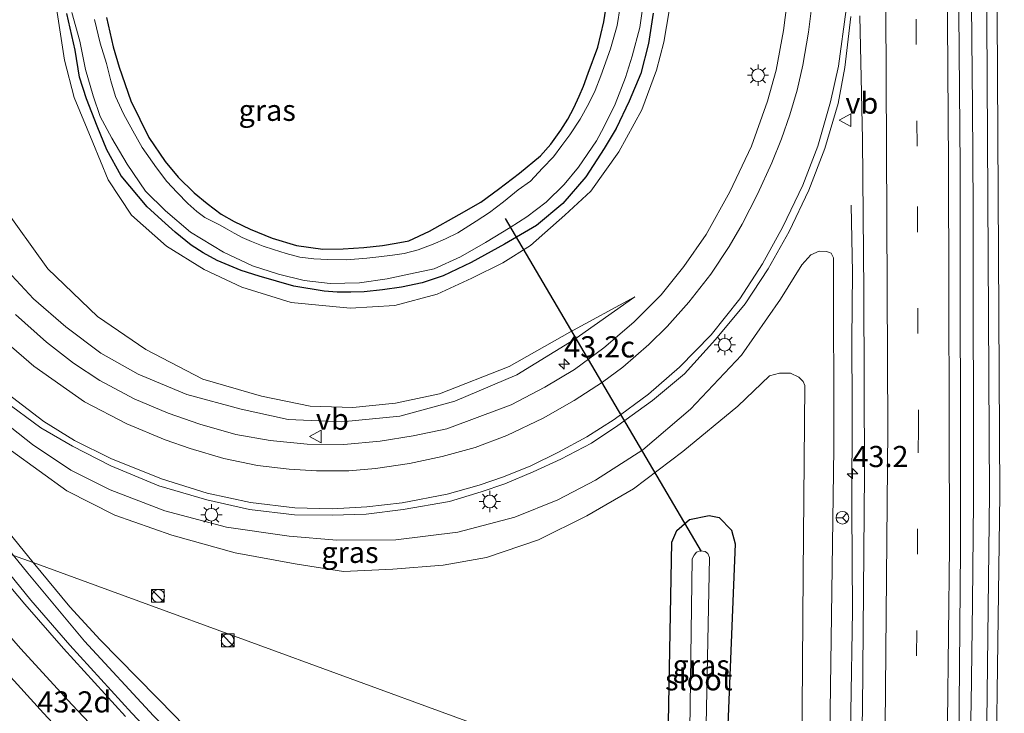
# Model space of a CAD drawing. Units: metres. Extents: x 130290 to 140010, y 524998 to 531251.
# Drawn here: x 131025 to 131141, y 529213 to 529295 of the extents above; entities that cross this region are included whole.
import ezdxf
from ezdxf.enums import TextEntityAlignment as Align

# ---------------------------------------------------------------- set-up
doc = ezdxf.new("R2010")
doc.units = ezdxf.units.M
doc.linetypes.add('VW-3-9_STREEP', pattern=[12, 3, -9])
doc.layers.get('0').update_dxf_attribs({"lineweight": 25})
for name, color, linetype, lineweight in [('B-ME-AM-KILOMETR-S-B1', 7, 'Continuous', 18), ('B-ME-BV-GELEIDECONSTRUCTIE-GELEIDERAIL-L-B1', 213, 'BV-GELEIDERAIL', 18), ('B-ME-GW-INSTEEKWATERGANG-L-B1', 10, 'Continuous', 25), ('B-ME-GW-KRUINLIJN-L-B1', 93, 'Continuous', 18), ('B-ME-GW-TEENLIJN-L-B1', 93, 'Continuous', 18), ('B-ME-IE-GRASLAND-GV-B6', 93, 'Continuous', 18), ('B-ME-IE-HULPGEOMETRIE-L-B1', 53, 'Continuous', 18), ('B-ME-IE-INRICHTINGSELEMENT-S-B1', 253, 'Continuous', 18), ('B-ME-IE-MEUBILAIR_WEGMEUBILAIR-LICHTMAST-S-B1', 8, 'Continuous', 18), ('B-ME-KW-DUIKER-L-B1', 10, 'Continuous', 25), ('B-ME-OG-WATER-GV-B6', 153, 'Continuous', 18), ('B-ME-VH-VERH_SOORT-BITUMEN-GV-B6', 8, 'IE-TERREINAFSCHEIDING-NATUURLIJK-HOUTWAL', 18), ('B-ME-VW-MARKERING-39STREEP-015-L-B1', 255, 'VW-3-9_STREEP', 18), ('B-ME-VW-MARKERING-STREEP-015-L-B1', 7, 'Continuous', 18), ('B-ME-VW-MEUBILAIR_WEGMEUBILAIR-RONA-S-B1', 8, 'Continuous', 18), ('B-ME-VW-MEUBILAIR_WEGMEUBILAIR-VERKEERSBORD-S-B1', 8, 'Continuous', 18)]:
    doc.layers.add(name, color=color, linetype=linetype, lineweight=lineweight)
doc.styles.add('NLCS-ISO', font='NLCS-ISO.TTF')
doc.linetypes.add('BV-GELEIDERAIL', pattern='A,10,-3,[108,NLCS.SHX,S=1,R=0,X=0,Y=0],-3', length=16)
doc.linetypes.add('IE-TERREINAFSCHEIDING-NATUURLIJK-HOUTWAL', pattern='A,7,-1.5,[67,NLCS.SHX,S=0.75,R=45,X=0,Y=0],-1.5,7,-1.5,[70,NLCS.SHX,S=0.75,R=0,X=0,Y=0],-1.5', length=20)

# ---------------------------------------------------------------- blocks, each defined once
blk = doc.blocks.new('kast')
blk.add_line((-0.75, -0.75), (0.75, 0.75))
blk.add_lwpolyline([(-0.75, 0.75), (0.75, 0.75), (0.75, -0.75), (-0.75, -0.75)], close=True)
blk = doc.blocks.new('verkeersbord')
for p, q in [((0, 0.75), (-0.75, -0.625)), ((0.75, -0.625), (0, 0.75)), ((-0.75, -0.625), (0.75, -0.625))]:
    blk.add_line(p, q)
blk = doc.blocks.new('wegwijzer')
for q in [(-0.53, -0.53), (0, 0.75), (0.53, -0.53)]:
    blk.add_line((0, 0), q)
blk.add_circle((0, 0), 0.75)
blk = doc.blocks.new('dtb')
blk.add_circle((0, 0), 0.75)
blk = doc.blocks.new('hecto')
for p, q in [((0, 0.625), (-0.625, 0)), ((0, -0.625), (0, 0.625)), ((-0.625, 0), (0.625, 0)), ((0.625, 0), (0, -0.625))]:
    blk.add_line(p, q)
blk = doc.blocks.new('lantaarnpaal')
for p, q in [((0, 0.75), (0, 1.25)), ((-0.75, 0), (-1.25, 0)), ((-0.88, 0.88), (-0.53, 0.53)), ((0.53, 0.53), (0.88, 0.88)), ((0.75, 0), (1.25, 0)), ((-0.53, -0.53), (-0.88, -0.88)), ((0, -0.75), (0, -1.25)), ((0.53, -0.53), (0.88, -0.88))]:
    blk.add_line(p, q)
blk.add_circle((0, 0), 0.75)

msp = doc.modelspace()

# ---------------------------------------------------------------- linework, layer by layer
at = {"layer": 'B-ME-BV-GELEIDECONSTRUCTIE-GELEIDERAIL-L-B1'}
for points in [[(131136.723, 529191.69, 2.051), (131137.003, 529203.703, 2.056), (131137.287, 529214.374, 2.026), (131137.442, 529226.379, 1.975), (131137.546, 529238.338, 1.979), (131137.571, 529249.027, 1.928), (131137.533, 529261.052, 1.915), (131137.51, 529273.013, 1.89), (131137.428, 529285.019, 1.831), (131137.33, 529297.044, 1.811), (131137.25, 529307.691, 1.743), (131137.109, 529319.685, 1.721), (131137.036, 529330.365, 1.686), (131136.906, 529342.35, 1.621), (131136.703, 529353.006, 1.604), (131136.65, 529366.341, 1.522), (131136.584, 529376.994, 1.495), (131136.443, 529391.657, 1.436), (131136.341, 529395.519, 1.405)], [(131123.089, 529273.364, 0.458), (131123.246, 529265.376, 0.82), (131123.201, 529257.386, 1.23), (131123.211, 529249.474, 1.582), (131123.201, 529237.462, 1.612), (131123.246, 529225.409, 1.635), (131123.049, 529213.43, 1.658), (131122.943, 529201.455, 1.669), (131122.8238, 529195.7952, 1.6897), (131122.69, 529189.444, 1.713), (131122.442, 529177.393, 1.717), (131122.212, 529165.393, 1.732), (131121.766, 529153.429, 1.729), (131121.5416, 529145.3286, 1.7146), (131120.3091, 529121.6123, 1.6911), (131118.6603, 529096.9186, 1.6908), (131117.6317, 529084.2765, 1.6318), (131116.508, 529072.9512, 1.1461), (131116.1015, 529069.4164, 0.9967)]]:
    msp.add_polyline3d(points, dxfattribs=at)
at = {"layer": 'B-ME-GW-INSTEEKWATERGANG-L-B1'}
for points in [[(131035.148, 529295.519, -1.548), (131035.931, 529292.086, -1.548), (131036.613, 529289.673, -1.548), (131037.987, 529285.686, -1.611), (131040.123, 529281.335, -1.62), (131042.066, 529278.518, -1.611), (131043.58, 529276.669, -1.599), (131045.503, 529274.809, -1.599), (131047.043, 529273.54, -1.599), (131048.662, 529272.292, -1.599), (131050.199, 529271.439, -1.599), (131052.099, 529270.525, -1.599), (131054.71, 529269.44, -1.599), (131057.578, 529268.57, -1.616), (131060.693, 529268.144, -1.616), (131063.071, 529268.183, -1.611), (131065.546, 529268.343, -1.595), (131067.722, 529268.571, -1.582), (131069.368, 529268.843, -1.582), (131070.837, 529269.124, -1.582), (131073.271, 529270.284, -1.511), (131076.775, 529272.261, -1.494), (131079.336, 529273.703, -1.494), (131081.46, 529275.24, -1.494), (131083.915, 529277.122, -1.515), (131086.384, 529279.183, -1.515), (131087.62, 529280.574, -1.515), (131088.814, 529282.219, -1.515), (131089.635, 529283.524, -1.515), (131090.339, 529284.861, -1.515), (131090.957, 529286.218, -1.515), (131091.465, 529287.429, -1.515), (131092.017, 529288.955, -1.515), (131093.176, 529292.03, -1.523), (131093.892, 529295.036, -1.54), (131094.756, 529300.57, -1.574)], [(131099.713, 529296.034, -1.439), (131099.144, 529292.462, -1.401), (131098.237, 529288.913, -1.351), (131096.895, 529285.63, -1.334), (131095.347, 529282.421, -1.309), (131093.912, 529280.055, -1.297), (131091.749, 529276.694, -1.288), (131089.029, 529273.556, -1.276), (131085.935, 529270.964, -1.276), (131082.13, 529268.737, -1.456), (131078.211, 529266.582, -1.443), (131074.923, 529264.998, -1.427), (131072.442, 529264.174, -1.406), (131069.978, 529263.666, -1.376), (131067.736, 529263.334, -1.364), (131065.568, 529263.121, -1.359), (131064.01, 529263.054, -1.359), (131062.363, 529263.053, -1.359), (131060.838, 529263.202, -1.355), (131057.262, 529263.769, -1.406), (131053.181, 529264.951, -1.406), (131051.041, 529265.646, -1.406), (131048.187, 529266.828, -1.406), (131046.542, 529267.714, -1.406), (131045.15, 529268.642, -1.406), (131043.263, 529270.169, -1.406), (131042.079, 529271.235, -1.406), (131039.932, 529273.138, -1.397), (131036.869, 529276.821, -1.561), (131035.159, 529279.911, -1.561), (131034.037, 529282.699, -1.561), (131032.77, 529285.901, -1.561), (131031.952, 529288.494, -1.561), (131031.419, 529291.69, -1.561), (131030.441, 529295.997, -1.561)], [(131101.354, 529203.69, -0.722), (131101.913, 529233.516, -0.549), (131102.512, 529234.896, -0.503), (131104.022, 529236.201, -0.47), (131106.347, 529236.676, -0.444), (131107.517, 529236.429, -0.503), (131108.979, 529234.93, -0.604), (131109.412, 529233.319, -0.579), (131108.113, 529201.216, -0.696)]]:
    msp.add_polyline3d(points, dxfattribs=at)
at = {"layer": 'B-ME-GW-KRUINLIJN-L-B1'}
for points in [[(130996.28, 529386.315, 3.729), (131001.552, 529348.799, 3.941), (131007.976, 529305.294, 3.463), (131010.983, 529290.849, 3.085), (131013.117, 529283.615, 2.959), (131017.116, 529274.967, 2.552), (131020.207, 529269.641, 2.401), (131023.439, 529265.581, 2.233), (131026.526, 529262.27, 2.048), (131030.335, 529258.978, 1.901), (131034.448, 529255.858, 1.817), (131038.873, 529253.371, 1.758), (131044.603, 529250.991, 1.645), (131051.038, 529249.232, 1.494), (131056.584, 529248.003, 1.339), (131062.928, 529247.744, 1.234), (131069.772, 529248.428, 0.992), (131076.293, 529250.196, 0.909), (131083.605, 529253.294, 0.818), (131090.333, 529257.446, 0.659), (131097.535, 529262.524, 0.642)], [(131025.261, 529322.492, -1.04), (131030.168, 529290.492, -1.049), (131031.329, 529286.064, -1.057), (131033.51, 529280.757, -0.977), (131035.324, 529276.328, -0.91), (131038.092, 529272.166, -0.852), (131042.208, 529268.513, -0.868), (131046.666, 529265.766, -0.894), (131051.117, 529263.657, -0.936), (131056.933, 529261.832, -0.847), (131063.93, 529261.17, -0.726), (131069.185, 529261.497, -0.696), (131074.187, 529262.85, -0.789), (131078.274, 529264.706, -0.847), (131081.956, 529266.52, -0.852), (131085.237, 529268.605, -0.864), (131089.27, 529272.178, -0.868), (131092.347, 529275.003, -0.835), (131095.65, 529279.645, -0.847), (131098.363, 529284.603, -0.873), (131100.09, 529289.312, -0.868), (131100.955, 529292.633, -0.894), (131101.95, 529298.439, -0.906)], [(131120.4, 529196.717, 0.88), (131121.045, 529244.59, 0.822), (131121.011, 529267.112, 0.894), (131120.723, 529267.677, 0.894), (131120.19, 529267.881, 0.895), (131119.316, 529267.923, 0.897), (131118.335, 529267.475, 0.897), (131117.281, 529266.306, 0.9), (131114.744, 529262.257, 0.898), (131110.132, 529255.624, 0.822), (131104.133, 529249.257, 0.78), (131098.474, 529244.431, 0.944), (131092.89, 529240.837, 1.011), (131088.45, 529238.535, 1.108), (131083.353, 529236.491, 1.213), (131076.656, 529234.701, 1.355), (131069.306, 529233.815, 1.427), (131062.324, 529233.751, 1.532), (131056.725, 529234.237, 1.658), (131049.308, 529235.312, 1.83), (131042.03, 529237.214, 2.006), (131035.559, 529239.702, 2.149), (131030.925, 529242.036, 2.229), (131026.376, 529245.076, 2.219), (131021.481, 529248.91, 2.476)], [(131024.157, 529231.956, 2.318), (131025.845, 529229.862, 2.274), (131032.547, 529221.811, 2.232), (131040.678, 529213, 2.106), (131052.11, 529201.32, 1.863), (131060.163, 529192.541, 1.675), (131069.75, 529181.173, 1.587), (131080.299, 529167.646, 1.398), (131087.634, 529155.798, 1.34), (131095.787, 529141.394, 1.197), (131101.237, 529129.081, 1.08), (131105.964, 529115.25, 1.063), (131108.619, 529106.605, 1.088), (131111.066, 529095.964, 1.135), (131113.449, 529082.521, 1.126)]]:
    msp.add_polyline3d(points, dxfattribs=at)
at = {"layer": 'B-ME-GW-TEENLIJN-L-B1'}
for points in [[(131002.08, 529397.216, 1.821), (131001.701, 529391.716, 1.486), (131004.567, 529361.283, 1.54), (131010.009, 529322.524, 1.397), (131014.843, 529291.611, 1.343), (131018.56, 529280.928, 1.051), (131022.731, 529273.457, 0.835), (131028.207, 529265.84, 0.671), (131034.05, 529260.205, 0.52), (131039.786, 529256.291, 0.562), (131046.503, 529252.794, 0.6), (131053.453, 529250.778, 0.549), (131059.192, 529249.587, 0.533), (131064.24, 529249.427, 0.567), (131069.283, 529249.94, 0.535), (131074.456, 529251.042, 0.47), (131082.704, 529254.302, 0.447), (131089.866, 529258.342, 0.35), (131097.535, 529262.524, 0.642)], [(131026.465, 529231.111, 2.144), (131020.155, 529238.841, 2.279), (131016.268, 529244.002, 2.451), (131012.12, 529250.309, 2.603), (131008.756, 529256.18, 2.792), (131005.822, 529261.645, 2.892), (131003.645, 529266.079, 3.051)], [(131117.216, 529197.883, -0.039), (131117.443, 529229.781, -0.092), (131117.625, 529252.03, 0.18), (131117.418, 529252.508, 0.18), (131116.926, 529253.032, 0.18), (131115.955, 529253.491, 0.201), (131114.634, 529253.501, 0.205), (131113.457, 529253.194, 0.201), (131109.707, 529249.585, 0.096), (131103.218, 529244.235, 0.109), (131097.394, 529239.837, 0.18), (131091.89, 529236.617, 0.335), (131086.175, 529233.795, 0.436), (131080.01, 529231.695, 0.612), (131074.918, 529230.818, 0.722), (131068.953, 529230.315, 0.952), (131063.148, 529230.053, 1.066), (131057.425, 529230.961, 1.292), (131050.32, 529232.271, 1.548), (131042.846, 529234.355, 1.75), (131036.1, 529236.717, 1.876), (131030.427, 529239.604, 2.09), (131023.898, 529244.324, 2.129)], [(131113.449, 529082.521, 1.126), (131113.243, 529092.041, 0.925), (131112.366, 529101.324, 0.795), (131111.616, 529107.55, 0.531), (131109.854, 529116.344, 0.446), (131107.82, 529123.526, 0.431), (131103.369, 529135.707, 0.364), (131099.191, 529145.14, 0.33), (131093.691, 529154.818, 0.305), (131085.687, 529166.39, 0.607), (131078.019, 529176.149, 0.883), (131069.758, 529185.366, 1.256), (131056.046, 529199.466, 1.595), (131043.238, 529212.955, 1.817), (131034.381, 529221.96, 1.914), (131030.811, 529225.896, 2.031), (131026.465, 529231.111, 2.144)]]:
    msp.add_polyline3d(points, dxfattribs=at)
at = {"layer": 'B-ME-IE-GRASLAND-GV-B6'}
for points in [[(131137.286, 529467.38, 0.536), (131137.872, 529420.833, 0.764), (131138.61, 529352.992, 1.049), (131139.149, 529295.255, 1.305), (131139.454, 529239.229, 1.372), (131138.879, 529192.039, 1.529), (131138.189, 529192.031, 1.54), (131138.145, 529190.911, 1.544), (131136.579, 529190.923, 1.44), (131135.664, 529191.128, 1.434), (131136.007, 529232.653, 1.414), (131135.978, 529277.919, 1.355), (131135.59, 529323.369, 1.217), (131134.818, 529389.972, 0.978), (131134.523, 529420.441, 0.751), (131133.874, 529467.174, 0.493), (131133.514, 529501.851, 0.205), (131133.08, 529548.96, 0.004), (131132.263, 529622.644, -0.587)], [(131101.95, 529298.439, -0.906), (131100.955, 529292.633, -0.894), (131100.09, 529289.312, -0.868), (131098.363, 529284.603, -0.873), (131095.65, 529279.645, -0.847), (131092.347, 529275.003, -0.835), (131089.27, 529272.178, -0.868), (131085.237, 529268.605, -0.864), (131081.956, 529266.52, -0.852), (131078.274, 529264.706, -0.847), (131074.187, 529262.85, -0.789), (131069.185, 529261.497, -0.696), (131063.93, 529261.17, -0.726), (131056.933, 529261.832, -0.847), (131051.117, 529263.657, -0.936), (131046.666, 529265.766, -0.894), (131042.208, 529268.513, -0.868), (131038.092, 529272.166, -0.852), (131035.324, 529276.328, -0.91), (131033.51, 529280.757, -0.977), (131031.329, 529286.064, -1.057), (131030.168, 529290.492, -1.049), (131025.261, 529322.492, -1.04)], [(131025.261, 529322.492, -1.04), (131030.168, 529290.492, -1.049), (131031.329, 529286.064, -1.057), (131033.51, 529280.757, -0.977), (131035.324, 529276.328, -0.91), (131038.092, 529272.166, -0.852), (131042.208, 529268.513, -0.868), (131046.666, 529265.766, -0.894), (131051.117, 529263.657, -0.936), (131056.933, 529261.832, -0.847), (131063.93, 529261.17, -0.726), (131069.185, 529261.497, -0.696), (131074.187, 529262.85, -0.789), (131078.274, 529264.706, -0.847), (131081.956, 529266.52, -0.852), (131085.237, 529268.605, -0.864), (131089.27, 529272.178, -0.868), (131092.347, 529275.003, -0.835), (131095.65, 529279.645, -0.847), (131098.363, 529284.603, -0.873), (131100.09, 529289.312, -0.868), (131100.955, 529292.633, -0.894), (131101.95, 529298.439, -0.906)], [(131035.148, 529295.519, -1.548), (131035.931, 529292.086, -1.548), (131036.613, 529289.673, -1.548), (131037.987, 529285.686, -1.611), (131040.123, 529281.335, -1.62), (131042.066, 529278.518, -1.611), (131043.58, 529276.669, -1.599), (131045.503, 529274.809, -1.599), (131047.043, 529273.54, -1.599), (131048.662, 529272.292, -1.599), (131050.199, 529271.439, -1.599), (131052.099, 529270.525, -1.599), (131054.71, 529269.44, -1.599), (131057.578, 529268.57, -1.616), (131060.693, 529268.144, -1.616), (131063.071, 529268.183, -1.611), (131065.546, 529268.343, -1.595), (131067.722, 529268.571, -1.582), (131069.368, 529268.843, -1.582), (131070.837, 529269.124, -1.582), (131073.271, 529270.284, -1.511), (131076.775, 529272.261, -1.494), (131079.336, 529273.703, -1.494), (131081.46, 529275.24, -1.494), (131083.915, 529277.122, -1.515), (131086.384, 529279.183, -1.515), (131087.62, 529280.574, -1.515), (131088.814, 529282.219, -1.515), (131089.635, 529283.524, -1.515), (131090.339, 529284.861, -1.515), (131090.957, 529286.218, -1.515), (131091.465, 529287.429, -1.515), (131092.017, 529288.955, -1.515), (131093.176, 529292.03, -1.523), (131093.892, 529295.036, -1.54), (131094.756, 529300.57, -1.574)], [(131094.756, 529300.57, -1.574), (131093.892, 529295.036, -1.54), (131093.176, 529292.03, -1.523), (131092.017, 529288.955, -1.515), (131091.465, 529287.429, -1.515), (131090.957, 529286.218, -1.515), (131090.339, 529284.861, -1.515), (131089.635, 529283.524, -1.515), (131088.814, 529282.219, -1.515), (131087.62, 529280.574, -1.515), (131086.384, 529279.183, -1.515), (131083.915, 529277.122, -1.515), (131081.46, 529275.24, -1.494), (131079.336, 529273.703, -1.494), (131076.775, 529272.261, -1.494), (131073.271, 529270.284, -1.511), (131070.837, 529269.124, -1.582), (131069.368, 529268.843, -1.582), (131067.722, 529268.571, -1.582), (131065.546, 529268.343, -1.595), (131063.071, 529268.183, -1.611), (131060.693, 529268.144, -1.616), (131057.578, 529268.57, -1.616), (131054.71, 529269.44, -1.599), (131052.099, 529270.525, -1.599), (131050.199, 529271.439, -1.599), (131048.662, 529272.292, -1.599), (131047.043, 529273.54, -1.599), (131045.503, 529274.809, -1.599), (131043.58, 529276.669, -1.599), (131042.066, 529278.518, -1.611), (131040.123, 529281.335, -1.62), (131037.987, 529285.686, -1.611), (131036.613, 529289.673, -1.548), (131035.931, 529292.086, -1.548), (131035.148, 529295.519, -1.548)], [(131031.053, 529296.119, -2.149), (131031.976, 529292.749, -2.149), (131032.668, 529289.405, -2.149), (131033.551, 529286.283, -2.149), (131034.386, 529283.851, -2.149), (131035.762, 529281.258, -2.149), (131037.571, 529278.214, -2.149), (131039.75, 529275.022, -2.149), (131042.097, 529272.696, -2.149), (131045.064, 529270.18, -2.149), (131048.944, 529267.816, -2.149), (131052.362, 529266.178, -2.149), (131055.434, 529265.197, -2.149), (131058.477, 529264.457, -2.149), (131061.574, 529264.075, -2.149), (131065.003, 529264.172, -2.149), (131068.295, 529264.644, -2.149), (131071.031, 529265.222, -2.149), (131073.857, 529265.847, -2.149), (131076.971, 529267.251, -2.149), (131079.896, 529268.926, -2.149), (131082.821, 529270.695, -2.149), (131084.805, 529271.961, -2.149), (131087.088, 529273.723, -2.149), (131089.201, 529275.808, -2.149), (131090.909, 529277.838, -2.149), (131093.025, 529280.942, -2.149), (131093.899, 529282.556, -2.149), (131095.209, 529285.301, -2.149), (131096.442, 529288.433, -2.149), (131097.231, 529290.975, -2.149), (131098.155, 529294.348, -2.149), (131098.963, 529300.215, -2.149)], [(131115.747, 529298.949, 0.801), (131115.113, 529293.986, 0.81), (131114.228, 529289.304, 0.81), (131113.205, 529285.639, 0.831), (131111.325, 529280.343, 0.759), (131108.77, 529274.939, 0.755), (131105.98, 529269.872, 0.768), (131103.346, 529266.096, 0.738), (131100.639, 529262.748, 0.764), (131097.432, 529259.523, 0.772), (131093.87, 529256.484, 0.873), (131090.416, 529253.946, 0.927), (131086.905, 529251.836, 0.978), (131082.947, 529249.767, 1.024), (131079.248, 529248.388, 1.066), (131075.34, 529246.919, 1.141), (131071.353, 529246.071, 1.242), (131067.469, 529245.472, 1.318), (131063.165, 529245.077, 1.381), (131058.835, 529245.102, 1.46), (131054.463, 529245.545, 1.549), (131050.415, 529246.251, 1.607), (131046.141, 529247.456, 1.649), (131042.414, 529248.78, 1.754), (131038.391, 529250.447, 1.88), (131034.357, 529252.647, 1.935), (131031.249, 529254.663, 2.061), (131028.047, 529257.155, 2.254), (131024.383, 529260.431, 2.384)], [(131030.441, 529295.997, -1.561), (131031.419, 529291.69, -1.561), (131031.952, 529288.494, -1.561), (131032.77, 529285.901, -1.561), (131034.037, 529282.699, -1.561), (131035.159, 529279.911, -1.561), (131036.869, 529276.821, -1.561), (131039.932, 529273.138, -1.397), (131042.079, 529271.235, -1.406), (131043.263, 529270.169, -1.406), (131045.15, 529268.642, -1.406), (131046.542, 529267.714, -1.406), (131048.187, 529266.828, -1.406), (131051.041, 529265.646, -1.406), (131053.181, 529264.951, -1.406), (131057.262, 529263.769, -1.406), (131060.838, 529263.202, -1.355), (131062.363, 529263.053, -1.359), (131064.01, 529263.054, -1.359), (131065.568, 529263.121, -1.359), (131067.736, 529263.334, -1.364), (131069.978, 529263.666, -1.376), (131072.442, 529264.174, -1.406), (131074.923, 529264.998, -1.427), (131078.211, 529266.582, -1.443), (131082.13, 529268.737, -1.456), (131085.935, 529270.964, -1.276), (131089.029, 529273.556, -1.276), (131091.749, 529276.694, -1.288), (131093.912, 529280.055, -1.297), (131095.347, 529282.421, -1.309), (131096.895, 529285.63, -1.334), (131098.237, 529288.913, -1.351), (131099.144, 529292.462, -1.401), (131099.713, 529296.034, -1.439)], [(131099.713, 529296.034, -1.439), (131099.144, 529292.462, -1.401), (131098.237, 529288.913, -1.351), (131096.895, 529285.63, -1.334), (131095.347, 529282.421, -1.309), (131093.912, 529280.055, -1.297), (131091.749, 529276.694, -1.288), (131089.029, 529273.556, -1.276), (131085.935, 529270.964, -1.276), (131082.13, 529268.737, -1.456), (131078.211, 529266.582, -1.443), (131074.923, 529264.998, -1.427), (131072.442, 529264.174, -1.406), (131069.978, 529263.666, -1.376), (131067.736, 529263.334, -1.364), (131065.568, 529263.121, -1.359), (131064.01, 529263.054, -1.359), (131062.363, 529263.053, -1.359), (131060.838, 529263.202, -1.355), (131057.262, 529263.769, -1.406), (131053.181, 529264.951, -1.406), (131051.041, 529265.646, -1.406), (131048.187, 529266.828, -1.406), (131046.542, 529267.714, -1.406), (131045.15, 529268.642, -1.406), (131043.263, 529270.169, -1.406), (131042.079, 529271.235, -1.406), (131039.932, 529273.138, -1.397), (131036.869, 529276.821, -1.561), (131035.159, 529279.911, -1.561), (131034.037, 529282.699, -1.561), (131032.77, 529285.901, -1.561), (131031.952, 529288.494, -1.561), (131031.419, 529291.69, -1.561), (131030.441, 529295.997, -1.561)], [(131095.824, 529296.81, -2.149), (131095.444, 529294.579, -2.149), (131094.672, 529291.822, -2.149), (131093.517, 529288.641, -2.149), (131092.877, 529286.895, -2.149), (131092.097, 529285.363, -2.149), (131091.076, 529283.499, -2.149), (131089.873, 529281.66, -2.149), (131088.927, 529280.401, -2.149), (131087.932, 529279.073, -2.149), (131086.658, 529277.728, -2.149), (131085.213, 529276.189, -2.149), (131083.781, 529275.157, -2.149), (131082.017, 529273.747, -2.149), (131080.379, 529272.485, -2.149), (131078.8, 529271.459, -2.149), (131076.621, 529270.088, -2.149), (131075.183, 529269.389, -2.149), (131073.716, 529268.735, -2.149), (131071.959, 529268.068, -2.149), (131070.285, 529267.634, -2.149), (131068.916, 529267.452, -2.149), (131067.321, 529267.233, -2.149), (131065.878, 529267.083, -2.149), (131063.465, 529266.896, -2.149), (131061.265, 529266.939, -2.149), (131059.618, 529267.014, -2.149), (131057.987, 529267.214, -2.149), (131056.371, 529267.642, -2.149), (131054.846, 529268.098, -2.149), (131053.63, 529268.512, -2.149), (131052.246, 529269.058, -2.149), (131051.171, 529269.536, -2.149), (131050.212, 529270.055, -2.149), (131049.402, 529270.509, -2.149), (131048.497, 529271.028, -2.149), (131046.73, 529271.902, -2.149), (131045.82, 529272.594, -2.149), (131044.755, 529273.531, -2.149), (131043.465, 529274.843, -2.149), (131042.244, 529276.164, -2.149), (131041.019, 529277.767, -2.149), (131039.359, 529280.167, -2.149), (131038.258, 529282.126, -2.149), (131037.159, 529284.14, -2.149), (131036.202, 529286.21, -2.149), (131035.636, 529288.041, -2.149), (131035.115, 529290.107, -2.149), (131034.367, 529292.518, -2.149), (131033.699, 529295.295, -2.149)], [(131022.991, 529250.275, 2.468), (131027.392, 529247.039, 2.371), (131031.103, 529244.859, 2.283), (131035.653, 529242.544, 2.199), (131041.329, 529240.189, 2.023), (131046.972, 529238.535, 1.905), (131052.018, 529237.4, 1.826), (131057.323, 529236.762, 1.687), (131061.809, 529236.723, 1.645), (131065.825, 529236.849, 1.624), (131070.174, 529237.377, 1.578), (131075.654, 529238.321, 1.465), (131079.376, 529239.486, 1.456), (131082.186, 529240.403, 1.372), (131085.521, 529241.841, 1.368), (131088.813, 529243.349, 1.292), (131092.41, 529245.215, 1.288), (131095.525, 529247.308, 1.25), (131099.627, 529250.276, 1.167), (131103.403, 529253.422, 1.129), (131107.093, 529257.457, 1.087), (131110.565, 529261.677, 1.087), (131113.283, 529265.846, 1.066), (131115.762, 529270.239, 1.07), (131118.091, 529275.115, 1.036), (131119.997, 529280.052, 0.973), (131121.567, 529285.351, 0.973), (131122.35, 529289.608, 0.978), (131123.08, 529295.662, 0.969)], [(131124.126, 529295.724, 0.965), (131124.445, 529281.102, 1.057), (131124.583, 529263.201, 1.099), (131124.681, 529241.657, 1.133), (131124.453, 529213.831, 1.078), (131124.038, 529195.385, 1.1)], [(131023.439, 529265.581, 2.233), (131026.526, 529262.27, 2.048), (131030.335, 529258.978, 1.901), (131034.448, 529255.858, 1.817), (131038.873, 529253.371, 1.758), (131044.603, 529250.991, 1.645), (131051.038, 529249.232, 1.494), (131056.584, 529248.003, 1.339), (131062.928, 529247.744, 1.234), (131069.772, 529248.428, 0.992), (131076.293, 529250.196, 0.909), (131083.605, 529253.294, 0.818), (131090.333, 529257.446, 0.659), (131097.535, 529262.524, 0.642), (131089.866, 529258.342, 0.35), (131082.704, 529254.302, 0.447), (131074.456, 529251.042, 0.47), (131069.283, 529249.94, 0.535), (131064.24, 529249.427, 0.567), (131059.192, 529249.587, 0.533), (131053.453, 529250.778, 0.549), (131046.503, 529252.794, 0.6), (131039.786, 529256.291, 0.562), (131034.05, 529260.205, 0.52), (131028.207, 529265.84, 0.671), (131022.731, 529273.457, 0.835)], [(131022.731, 529273.457, 0.835), (131028.207, 529265.84, 0.671), (131034.05, 529260.205, 0.52), (131039.786, 529256.291, 0.562), (131046.503, 529252.794, 0.6), (131053.453, 529250.778, 0.549), (131059.192, 529249.587, 0.533), (131064.24, 529249.427, 0.567), (131069.283, 529249.94, 0.535), (131074.456, 529251.042, 0.47), (131082.704, 529254.302, 0.447), (131089.866, 529258.342, 0.35), (131097.535, 529262.524, 0.642), (131090.333, 529257.446, 0.659), (131083.605, 529253.294, 0.818), (131076.293, 529250.196, 0.909), (131069.772, 529248.428, 0.992), (131062.928, 529247.744, 1.234), (131056.584, 529248.003, 1.339), (131051.038, 529249.232, 1.494), (131044.603, 529250.991, 1.645), (131038.873, 529253.371, 1.758), (131034.448, 529255.858, 1.817), (131030.335, 529258.978, 1.901), (131026.526, 529262.27, 2.048), (131023.439, 529265.581, 2.233)], [(131120.4, 529196.717, 0.88), (131121.045, 529244.59, 0.822), (131121.011, 529267.112, 0.894), (131120.723, 529267.677, 0.894), (131120.19, 529267.881, 0.895), (131119.316, 529267.923, 0.897), (131118.335, 529267.475, 0.897), (131117.281, 529266.306, 0.9), (131114.744, 529262.257, 0.898), (131110.132, 529255.624, 0.822), (131104.133, 529249.257, 0.78), (131098.474, 529244.431, 0.944), (131092.89, 529240.837, 1.011), (131088.45, 529238.535, 1.108), (131083.353, 529236.491, 1.213), (131076.656, 529234.701, 1.355), (131069.306, 529233.815, 1.427), (131062.324, 529233.751, 1.532), (131056.725, 529234.237, 1.658), (131049.308, 529235.312, 1.83), (131042.03, 529237.214, 2.006), (131035.559, 529239.702, 2.149), (131030.925, 529242.036, 2.229), (131026.376, 529245.076, 2.219), (131021.481, 529248.91, 2.476)], [(131021.481, 529248.91, 2.476), (131026.376, 529245.076, 2.219), (131030.925, 529242.036, 2.229), (131035.559, 529239.702, 2.149), (131042.03, 529237.214, 2.006), (131049.308, 529235.312, 1.83), (131056.725, 529234.237, 1.658), (131062.324, 529233.751, 1.532), (131069.306, 529233.815, 1.427), (131076.656, 529234.701, 1.355), (131083.353, 529236.491, 1.213), (131088.45, 529238.535, 1.108), (131092.89, 529240.837, 1.011), (131098.474, 529244.431, 0.944), (131104.133, 529249.257, 0.78), (131110.132, 529255.624, 0.822), (131114.744, 529262.257, 0.898), (131117.281, 529266.306, 0.9), (131118.335, 529267.475, 0.897), (131119.316, 529267.923, 0.897), (131120.19, 529267.881, 0.895), (131120.723, 529267.677, 0.894), (131121.011, 529267.112, 0.894), (131121.045, 529244.59, 0.822), (131120.4, 529196.717, 0.88)], [(131026.465, 529231.111, 2.144), (131024.157, 529231.956, 2.318), (131018.697, 529238.888, 2.396), (131014.698, 529244.151, 2.586), (131011.8, 529248.839, 2.644), (131008.844, 529254.34, 2.82), (131006.847, 529258.474, 2.871), (131003.645, 529266.079, 3.051), (131005.822, 529261.645, 2.892), (131008.756, 529256.18, 2.792), (131012.12, 529250.309, 2.603), (131016.268, 529244.002, 2.451), (131020.155, 529238.841, 2.279), (131026.465, 529231.111, 2.144)], [(131023.898, 529244.324, 2.129), (131030.427, 529239.604, 2.09), (131036.1, 529236.717, 1.876), (131042.846, 529234.355, 1.75), (131050.32, 529232.271, 1.548), (131057.425, 529230.961, 1.292), (131063.148, 529230.053, 1.066), (131068.953, 529230.315, 0.952), (131074.918, 529230.818, 0.722), (131080.01, 529231.695, 0.612), (131086.175, 529233.795, 0.436), (131091.89, 529236.617, 0.335), (131097.394, 529239.837, 0.18), (131103.218, 529244.235, 0.109), (131109.707, 529249.585, 0.096), (131113.457, 529253.194, 0.201), (131114.634, 529253.501, 0.205), (131115.955, 529253.491, 0.201), (131116.926, 529253.032, 0.18), (131117.418, 529252.508, 0.18), (131117.625, 529252.03, 0.18), (131117.443, 529229.781, -0.092), (131117.216, 529197.883, -0.039)], [(131117.216, 529197.883, -0.039), (131117.443, 529229.781, -0.092), (131117.625, 529252.03, 0.18), (131117.418, 529252.508, 0.18), (131116.926, 529253.032, 0.18), (131115.955, 529253.491, 0.201), (131114.634, 529253.501, 0.205), (131113.457, 529253.194, 0.201), (131109.707, 529249.585, 0.096), (131103.218, 529244.235, 0.109), (131097.394, 529239.837, 0.18), (131091.89, 529236.617, 0.335), (131086.175, 529233.795, 0.436), (131080.01, 529231.695, 0.612), (131074.918, 529230.818, 0.722), (131068.953, 529230.315, 0.952), (131063.148, 529230.053, 1.066), (131057.425, 529230.961, 1.292), (131050.32, 529232.271, 1.548), (131042.846, 529234.355, 1.75), (131036.1, 529236.717, 1.876), (131030.427, 529239.604, 2.09), (131023.898, 529244.324, 2.129)], [(131108.113, 529201.216, -0.696), (131109.412, 529233.319, -0.579), (131108.979, 529234.93, -0.604), (131107.517, 529236.429, -0.503), (131106.347, 529236.676, -0.444), (131104.022, 529236.201, -0.47), (131102.512, 529234.896, -0.503), (131101.913, 529233.516, -0.549), (131101.354, 529203.69, -0.722), (131026.465, 529231.111, 2.144), (131020.155, 529238.841, 2.279)], [(131007.468, 529238.066, 2.956), (131008.54, 529236.452, 2.923), (131010.365, 529233.889, 2.856), (131012.685, 529230.694, 2.697), (131014.776, 529228.026, 2.697), (131016.77, 529225.493, 2.63), (131018.96, 529223, 2.538), (131021.285, 529220.318, 2.471), (131024.607, 529216.686, 2.445), (131027.671, 529213.304, 2.328), (131032.562, 529208.085, 2.211)], [(131108.113, 529201.216, -0.696), (131105.763, 529202.076, -2.123), (131106.369, 529231.706, -2.123), (131106.174, 529232.194, -2.123), (131105.863, 529232.414, -2.123), (131105.26, 529232.494, -2.123), (131104.832, 529232.324, -2.123), (131104.563, 529231.966, -2.123), (131104.319, 529231.562, -2.123), (131103.916, 529202.752, -2.123), (131101.354, 529203.69, -0.722), (131101.913, 529233.516, -0.549), (131102.512, 529234.896, -0.503), (131104.022, 529236.201, -0.47), (131106.347, 529236.676, -0.444), (131107.517, 529236.429, -0.503), (131108.979, 529234.93, -0.604), (131109.412, 529233.319, -0.579), (131108.113, 529201.216, -0.696)], [(131044.337, 529206.722, 2.064), (131038.14, 529213.33, 2.261), (131030.789, 529221.345, 2.32), (131026.205, 529226.667, 2.441), (131021.792, 529232.062, 2.496), (131021.016, 529233.106, 2.512), (131024.157, 529231.956, 2.318), (131025.845, 529229.862, 2.274), (131032.547, 529221.811, 2.232), (131040.678, 529213, 2.106)], [(131040.678, 529213, 2.106), (131032.547, 529221.811, 2.232), (131025.845, 529229.862, 2.274), (131024.157, 529231.956, 2.318), (131026.465, 529231.111, 2.144)], [(131026.465, 529231.111, 2.144), (131030.811, 529225.896, 2.031), (131034.381, 529221.96, 1.914), (131043.238, 529212.955, 1.817)], [(131043.238, 529212.955, 1.817), (131034.381, 529221.96, 1.914), (131030.811, 529225.896, 2.031), (131026.465, 529231.111, 2.144), (131101.354, 529203.69, -0.722)]]:
    msp.add_polyline3d(points, dxfattribs=at)
at = {"layer": 'B-ME-IE-HULPGEOMETRIE-L-B1'}
msp.add_polyline3d([(130901.015, 529277.044, -1.459), (130903.014, 529276.312, -1.434), (130904.447, 529275.787, -2.022), (130909.17, 529274.058, -2.022), (130910.581, 529273.541, -1.38), (130911.569, 529273.18, -0.998), (130922.231, 529269.276, -0.937), (130929.934, 529266.455, -1.501), (130936.011, 529264.23, -2.027), (130940.592, 529262.553, -2.027), (130973.533, 529250.492, -2.077), (130973.654, 529250.448, -1.88), (130980.373, 529247.987, -1.055), (130981.507, 529247.531, -0.808), (130990.923, 529244.124, 0.002), (131002.16, 529240.01, 2.807), (131007.468, 529238.066, 2.956), (131012.619, 529236.18, 2.825), (131019.303, 529233.733, 2.557), (131021.016, 529233.106, 2.512), (131024.157, 529231.956, 2.318), (131026.465, 529231.111, 2.144), (131101.354, 529203.69, -0.722)], dxfattribs=at)
at = {"layer": 'B-ME-KW-DUIKER-L-B1'}
msp.add_line((131082.212, 529271.761, -2.044), (131105.389, 529232.418, -1.985), dxfattribs=at)
at = {"layer": 'B-ME-OG-WATER-GV-B6'}
for points in [[(131098.963, 529300.215, -2.149), (131098.155, 529294.348, -2.149), (131097.231, 529290.975, -2.149), (131096.442, 529288.433, -2.149), (131095.209, 529285.301, -2.149), (131093.899, 529282.556, -2.149), (131093.025, 529280.942, -2.149), (131090.909, 529277.838, -2.149), (131089.201, 529275.808, -2.149), (131087.088, 529273.723, -2.149), (131084.805, 529271.961, -2.149), (131082.821, 529270.695, -2.149), (131079.896, 529268.926, -2.149), (131076.971, 529267.251, -2.149), (131073.857, 529265.847, -2.149), (131071.031, 529265.222, -2.149), (131068.295, 529264.644, -2.149), (131065.003, 529264.172, -2.149), (131061.574, 529264.075, -2.149), (131058.477, 529264.457, -2.149), (131055.434, 529265.197, -2.149), (131052.362, 529266.178, -2.149), (131048.944, 529267.816, -2.149), (131045.064, 529270.18, -2.149), (131042.097, 529272.696, -2.149), (131039.75, 529275.022, -2.149), (131037.571, 529278.214, -2.149), (131035.762, 529281.258, -2.149), (131034.386, 529283.851, -2.149), (131033.551, 529286.283, -2.149), (131032.668, 529289.405, -2.149), (131031.976, 529292.749, -2.149), (131031.053, 529296.119, -2.149)], [(131033.699, 529295.295, -2.149), (131034.367, 529292.518, -2.149), (131035.115, 529290.107, -2.149), (131035.636, 529288.041, -2.149), (131036.202, 529286.21, -2.149), (131037.159, 529284.14, -2.149), (131038.258, 529282.126, -2.149), (131039.359, 529280.167, -2.149), (131041.019, 529277.767, -2.149), (131042.244, 529276.164, -2.149), (131043.465, 529274.843, -2.149), (131044.755, 529273.531, -2.149), (131045.82, 529272.594, -2.149), (131046.73, 529271.902, -2.149), (131048.497, 529271.028, -2.149), (131049.402, 529270.509, -2.149), (131050.212, 529270.055, -2.149), (131051.171, 529269.536, -2.149), (131052.246, 529269.058, -2.149), (131053.63, 529268.512, -2.149), (131054.846, 529268.098, -2.149), (131056.371, 529267.642, -2.149), (131057.987, 529267.214, -2.149), (131059.618, 529267.014, -2.149), (131061.265, 529266.939, -2.149), (131063.465, 529266.896, -2.149), (131065.878, 529267.083, -2.149), (131067.321, 529267.233, -2.149), (131068.916, 529267.452, -2.149), (131070.285, 529267.634, -2.149), (131071.959, 529268.068, -2.149), (131073.716, 529268.735, -2.149), (131075.183, 529269.389, -2.149), (131076.621, 529270.088, -2.149), (131078.8, 529271.459, -2.149), (131080.379, 529272.485, -2.149), (131082.017, 529273.747, -2.149), (131083.781, 529275.157, -2.149), (131085.213, 529276.189, -2.149), (131086.658, 529277.728, -2.149), (131087.932, 529279.073, -2.149), (131088.927, 529280.401, -2.149), (131089.873, 529281.66, -2.149), (131091.076, 529283.499, -2.149), (131092.097, 529285.363, -2.149), (131092.877, 529286.895, -2.149), (131093.517, 529288.641, -2.149), (131094.672, 529291.822, -2.149), (131095.444, 529294.579, -2.149), (131095.824, 529296.81, -2.149)], [(131105.763, 529202.076, -2.123), (131103.916, 529202.752, -2.123), (131104.319, 529231.562, -2.123), (131104.563, 529231.966, -2.123), (131104.832, 529232.324, -2.123), (131105.26, 529232.494, -2.123), (131105.863, 529232.414, -2.123), (131106.174, 529232.194, -2.123), (131106.369, 529231.706, -2.123), (131105.763, 529202.076, -2.123)]]:
    msp.add_polyline3d(points, dxfattribs=at)
at = {"layer": 'B-ME-VH-VERH_SOORT-BITUMEN-GV-B6'}
for points in [[(131134.523, 529420.441, 0.751), (131134.818, 529389.972, 0.978), (131135.59, 529323.369, 1.217), (131135.978, 529277.919, 1.355), (131136.007, 529232.653, 1.414), (131135.664, 529191.128, 1.434)], [(131143.61, 529188.219, 1.539), (131140.013, 529189.536, 1.513), (131138.837, 529190.527, 1.524), (131138.879, 529192.039, 1.529), (131139.454, 529239.229, 1.372), (131139.149, 529295.255, 1.305), (131138.61, 529352.992, 1.049), (131137.872, 529420.833, 0.764)], [(131024.383, 529260.431, 2.384), (131028.047, 529257.155, 2.254), (131031.249, 529254.663, 2.061), (131034.357, 529252.647, 1.935), (131038.391, 529250.447, 1.88), (131042.414, 529248.78, 1.754), (131046.141, 529247.456, 1.649), (131050.415, 529246.251, 1.607), (131054.463, 529245.545, 1.549), (131058.835, 529245.102, 1.46), (131063.165, 529245.077, 1.381), (131067.469, 529245.472, 1.318), (131071.353, 529246.071, 1.242), (131075.34, 529246.919, 1.141), (131079.248, 529248.388, 1.066), (131082.947, 529249.767, 1.024), (131086.905, 529251.836, 0.978), (131090.416, 529253.946, 0.927), (131093.87, 529256.484, 0.873), (131097.432, 529259.523, 0.772), (131100.639, 529262.748, 0.764), (131103.346, 529266.096, 0.738), (131105.98, 529269.872, 0.768), (131108.77, 529274.939, 0.755), (131111.325, 529280.343, 0.759), (131113.205, 529285.639, 0.831), (131114.228, 529289.304, 0.81), (131115.113, 529293.986, 0.81), (131115.747, 529298.949, 0.801)], [(131123.08, 529295.662, 0.969), (131122.35, 529289.608, 0.978), (131121.567, 529285.351, 0.973), (131119.997, 529280.052, 0.973), (131118.091, 529275.115, 1.036), (131115.762, 529270.239, 1.07), (131113.283, 529265.846, 1.066), (131110.565, 529261.677, 1.087), (131107.093, 529257.457, 1.087), (131103.403, 529253.422, 1.129), (131099.627, 529250.276, 1.167), (131095.525, 529247.308, 1.25), (131092.41, 529245.215, 1.288), (131088.813, 529243.349, 1.292), (131085.521, 529241.841, 1.368), (131082.186, 529240.403, 1.372), (131079.376, 529239.486, 1.456), (131075.654, 529238.321, 1.465), (131070.174, 529237.377, 1.578), (131065.825, 529236.849, 1.624), (131061.809, 529236.723, 1.645), (131057.323, 529236.762, 1.687), (131052.018, 529237.4, 1.826), (131046.972, 529238.535, 1.905), (131041.329, 529240.189, 2.023), (131035.653, 529242.544, 2.199), (131031.103, 529244.859, 2.283), (131027.392, 529247.039, 2.371), (131022.991, 529250.275, 2.468)], [(131124.038, 529195.385, 1.1), (131124.453, 529213.831, 1.078), (131124.681, 529241.657, 1.133), (131124.583, 529263.201, 1.099), (131124.445, 529281.102, 1.057), (131124.126, 529295.724, 0.965)], [(131032.562, 529208.085, 2.211), (131027.671, 529213.304, 2.328), (131024.607, 529216.686, 2.445), (131021.285, 529220.318, 2.471), (131018.96, 529223, 2.538), (131016.77, 529225.493, 2.63), (131014.776, 529228.026, 2.697), (131012.685, 529230.694, 2.697), (131010.365, 529233.889, 2.856), (131008.54, 529236.452, 2.923), (131007.468, 529238.066, 2.956), (131012.619, 529236.18, 2.825), (131019.303, 529233.733, 2.557), (131021.016, 529233.106, 2.512), (131021.792, 529232.062, 2.496), (131026.205, 529226.667, 2.441), (131030.789, 529221.345, 2.32), (131038.14, 529213.33, 2.261), (131044.337, 529206.722, 2.064)]]:
    msp.add_polyline3d(points, dxfattribs=at)
at = {"layer": 'B-ME-VW-MARKERING-39STREEP-015-L-B1'}
msp.add_polyline3d([(131129.002, 529466.879, 0.359), (131129.584, 529417.583, 0.659), (131129.829, 529389.784, 0.772), (131130.615, 529319.326, 1.049), (131130.93, 529273.179, 1.234), (131131.048, 529247.091, 1.267), (131130.631, 529192.971, 1.341)], dxfattribs=at)
at = {"layer": 'B-ME-VW-MARKERING-STREEP-015-L-B1'}
for points in [[(131134.261, 529191.642, 1.404), (131134.706, 529232.944, 1.381), (131134.609, 529278.14, 1.305), (131134.288, 529323.311, 1.141), (131133.55, 529390.18, 0.91), (131133.245, 529420.243, 0.743), (131132.639, 529467.099, 0.482)], [(131140.013, 529189.536, 1.513), (131140.652, 529239.189, 1.334), (131140.37, 529295.868, 1.263), (131139.8, 529352.975, 1.015), (131139.072, 529420.504, 0.751), (131138.496, 529467.453, 0.492)], [(131125.96, 529420.148, 0.566), (131126.22, 529392.532, 0.604), (131126.683, 529350.114, 0.755), (131127.024, 529314.274, 0.927), (131127.192, 529296.6, 1.015), (131127.421, 529246.842, 1.146), (131126.951, 529194.318, 1.254)], [(131118.707, 529298.888, 0.856), (131118.073, 529293.784, 0.885), (131117.401, 529289.88, 0.868), (131116.713, 529286.926, 0.868), (131115.861, 529284.035, 0.877), (131114.88, 529281.209, 0.848), (131113.74, 529278.343, 0.839), (131112.056, 529274.662, 0.864), (131110.225, 529271.1, 0.923), (131108.69, 529268.458, 0.915), (131106.51, 529265.198, 0.927), (131103.931, 529261.873, 0.919), (131101.372, 529259.015, 1.003), (131099.199, 529256.883, 1.007), (131096.13, 529254.207, 1.062), (131093.732, 529252.441, 1.066), (131090.373, 529250.251, 1.158), (131086.699, 529248.18, 1.196), (131082.427, 529246.126, 1.204), (131078.692, 529244.717, 1.25), (131074.774, 529243.66, 1.355), (131070.913, 529242.839, 1.372), (131066.916, 529242.22, 1.41), (131063.77, 529241.96, 1.448), (131059.953, 529241.958, 1.532), (131056.729, 529242.135, 1.578), (131052.981, 529242.597, 1.679), (131048.987, 529243.425, 1.695), (131045, 529244.582, 1.826), (131042.081, 529245.618, 1.876), (131037.534, 529247.497, 2.01), (131032.532, 529250.093, 2.119), (131026.534, 529254.342, 2.22), (131023.322, 529257.123, 2.384)], [(131023.362, 529251.139, 2.518), (131027.721, 529247.789, 2.38), (131031.34, 529245.546, 2.283), (131035.625, 529243.393, 2.199), (131041.614, 529241.018, 2.023), (131047.023, 529239.326, 1.905), (131052.159, 529238.201, 1.809), (131057.38, 529237.587, 1.683), (131061.804, 529237.473, 1.653), (131065.889, 529237.71, 1.616), (131070.051, 529238.186, 1.574), (131075.387, 529239.208, 1.456), (131079.14, 529240.268, 1.452), (131082.043, 529241.251, 1.376), (131085.25, 529242.555, 1.36), (131088.533, 529244.142, 1.288), (131091.887, 529245.988, 1.28), (131095.09, 529248.018, 1.242), (131099.157, 529251.024, 1.167), (131102.811, 529254.205, 1.125), (131106.571, 529258.025, 1.074), (131109.954, 529262.272, 1.078), (131112.647, 529266.419, 1.053), (131115.035, 529270.802, 1.066), (131117.374, 529275.736, 1.028), (131119.176, 529280.329, 0.973), (131120.668, 529285.564, 0.965), (131121.595, 529289.787, 0.973), (131122.51, 529296.476, 0.965)], [(131036.453, 529208.57, 2.173), (131031.061, 529214.279, 2.32), (131024.975, 529220.956, 2.521), (131019.674, 529227.026, 2.609), (131015.461, 529232.284, 2.697), (131013.249, 529235.295, 2.797), (131012.619, 529236.18, 2.825)], [(131037.369, 529212.926, 2.249), (131030.058, 529220.939, 2.32), (131025.476, 529226.174, 2.45), (131021.129, 529231.374, 2.508), (131019.303, 529233.733, 2.557)]]:
    msp.add_polyline3d(points, dxfattribs=at)

# ---------------------------------------------------------------- block references
at = {"layer": 'B-ME-AM-KILOMETR-S-B1', "rotation": 90}
for p in [(131089.197, 529254.577, 0.683), (131123.246, 529241.613, 1.087)]:
    msp.add_blockref('hecto', p, dxfattribs=at)
at = {"layer": 'B-ME-IE-INRICHTINGSELEMENT-S-B1', "rotation": 90}
for name, p in [('kast', (131041.198, 529227.164, 1.489)), ('dtb', (131041.248, 529227.164, 1.489)), ('dtb', (131049.4388, 529221.9093, 1.2855)), ('kast', (131049.4488, 529221.9193, 1.2848))]:
    msp.add_blockref(name, p, dxfattribs=at)
at = {"layer": 'B-ME-IE-MEUBILAIR_WEGMEUBILAIR-LICHTMAST-S-B1', "rotation": 90}
for p in [(131112.105, 529288.709, 0.81), (131108.173, 529256.861, 1.087), (131080.414, 529238.327, 1.456), (131047.527, 529236.755, 1.905)]:
    msp.add_blockref('lantaarnpaal', p, dxfattribs=at)
at = {"layer": 'B-ME-VW-MEUBILAIR_WEGMEUBILAIR-RONA-S-B1', "rotation": 90}
msp.add_blockref('wegwijzer', (131122.077, 529236.405, 1.003), dxfattribs=at)
at = {"layer": 'B-ME-VW-MEUBILAIR_WEGMEUBILAIR-VERKEERSBORD-S-B1', "rotation": 90}
for p in [(131122.424, 529283.384, 0.944), (131059.873, 529246.022, 1.301)]:
    msp.add_blockref('verkeersbord', p, dxfattribs=at)

# ---------------------------------------------------------------- texts
at = {"layer": 'B-ME-AM-KILOMETR-S-B1', "ltscale": 0.2, "style": 'NLCS-ISO'}
for s, p in [('43.2c', (131089.197, 529254.577, 0.683)), ('43.2', (131123.246, 529241.613, 1.087)), ('43.2d', (131026.963, 529212.612, 2.303))]:
    msp.add_text(s, height=2.5, dxfattribs=at).set_placement(p, align=Align.BOTTOM_LEFT)
at = {"layer": 'B-ME-IE-GRASLAND-GV-B6', "ltscale": 0.2, "style": 'NLCS-ISO'}
for p in [(131054.118, 529284.567), (131063.892, 529232.32), (131105.383, 529218.946)]:
    msp.add_text('gras', height=2.5, dxfattribs=at).set_placement(p, align=Align.MIDDLE_CENTER)
at = {"layer": 'B-ME-OG-WATER-GV-B6', "ltscale": 0.2, "style": 'NLCS-ISO'}
msp.add_text('sloot', height=2.5, dxfattribs=at).set_placement((131105.1085, 529217.2612), align=Align.MIDDLE_CENTER)
at = {"layer": 'B-ME-VW-MEUBILAIR_WEGMEUBILAIR-VERKEERSBORD-S-B1', "ltscale": 0.2, "style": 'NLCS-ISO'}
for p in [(131122.424, 529283.384, 0.944), (131059.873, 529246.022, 1.301)]:
    msp.add_text('vb', height=2.5, dxfattribs=at).set_placement(p, align=Align.BOTTOM_LEFT)

doc.saveas('drawing.dxf')
